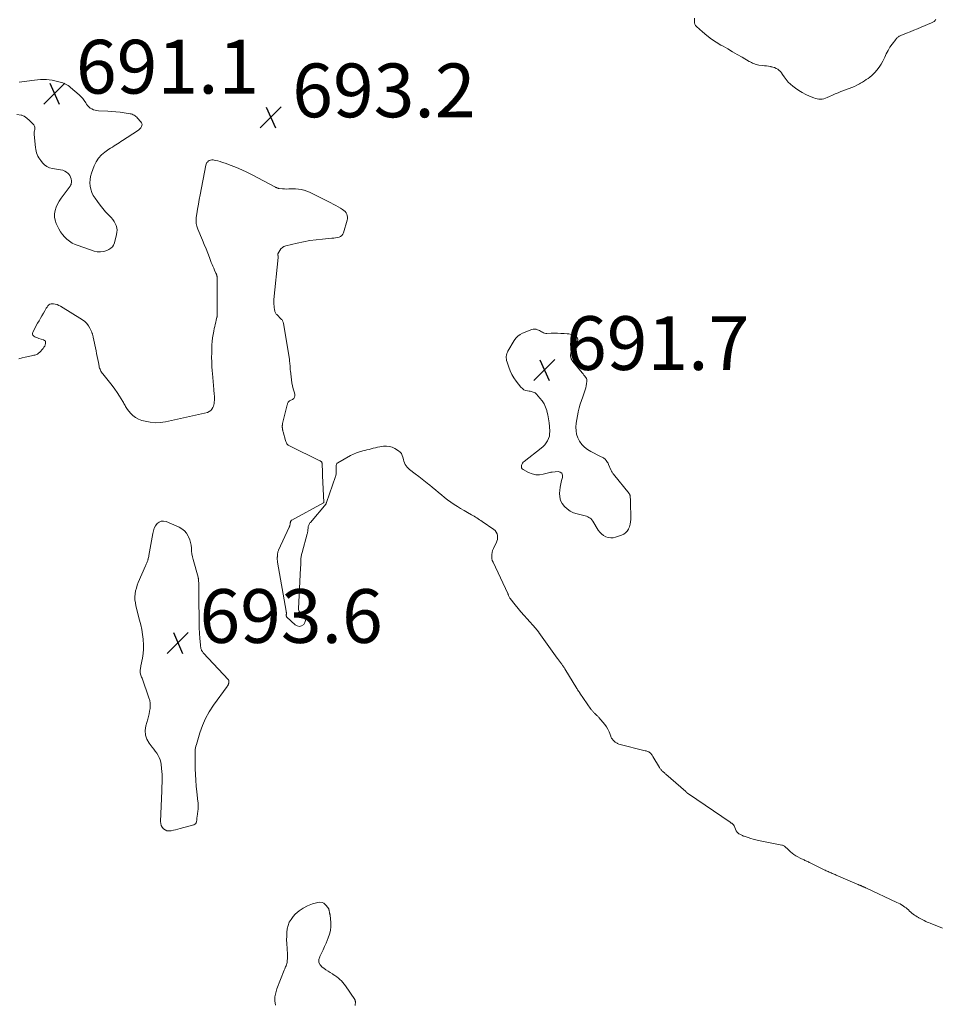
# Model space of a CAD drawing. Units: feet. Extents: x 2039999 to 2045008, y 544995 to 550002.
# Drawn here: x 2041288 to 2041630, y 545880 to 546246 of the extents above; entities that cross this region are included whole.
import ezdxf

# ---------------------------------------------------------------- set-up
doc = ezdxf.new("R2010")
doc.units = ezdxf.units.FT
doc.header["$LTSCALE"] = 100
doc.header["$MEASUREMENT"] = 0
doc.layers.add('CONTOUR INTERMEDIATE', color=40, linetype='Continuous', lineweight=15)
doc.layers.add('SPOT ELEVATION', color=7, linetype='Continuous', lineweight=15)
doc.styles.add('slant', font='romans.shx', dxfattribs={"oblique": 14.999978})

# ---------------------------------------------------------------- blocks, each defined once
blk = doc.blocks.new('SPOT')
at = {"layer": 'SPOT ELEVATION', "lineweight": 25}
for p, q in [((-3.95, -3.95), (3.86, 3.85)), ((-1.67, 3.81), (1.74, -3.97))]:
    blk.add_line(p, q, dxfattribs=at)
blk = doc.blocks.new('SPOT_1')
at = {"layer": 'SPOT ELEVATION', "lineweight": 25}
for p, q in [((-3.95, -3.95), (3.86, 3.85)), ((-1.67, 3.81), (1.74, -3.97))]:
    blk.add_line(p, q, dxfattribs=at)

msp = doc.modelspace()

# ---------------------------------------------------------------- linework, layer by layer
at = {"layer": 'CONTOUR INTERMEDIATE', "flags": 128}
for points, elevation in [([(2041629.11, 546246.48), (2041628.8, 546246.06), (2041628.44, 546245.69), (2041628.01, 546245.39), (2041627.54, 546245.14), (2041623.66, 546243.53), (2041622.3, 546242.97), (2041620.94, 546242.41), (2041619.58, 546241.86), (2041618.21, 546241.31), (2041616.04, 546240.45), (2041615.77, 546240.32), (2041615.5, 546240.19), (2041615.25, 546240.03), (2041615, 546239.85), (2041614.77, 546239.66), (2041614.55, 546239.46), (2041614.35, 546239.24), (2041614.16, 546239), (2041612.84, 546237.23), (2041612.05, 546236.08), (2041611.32, 546234.89), (2041610.67, 546233.66), (2041610.08, 546232.39), (2041610.01, 546232.21), (2041609.41, 546230.97), (2041608.75, 546229.77), (2041607.97, 546228.64), (2041607.12, 546227.56), (2041606.41, 546226.73), (2041605.84, 546226.12), (2041605.24, 546225.54), (2041604.6, 546225.01), (2041603.93, 546224.51), (2041603.24, 546224.04), (2041602.54, 546223.58), (2041601.82, 546223.15), (2041601.1, 546222.73), (2041600.7, 546222.5), (2041599.75, 546222), (2041598.8, 546221.53), (2041597.82, 546221.1), (2041596.83, 546220.71), (2041593.82, 546219.6), (2041592.74, 546219.18), (2041591.67, 546218.74), (2041590.61, 546218.28), (2041589.56, 546217.8), (2041588.63, 546217.36), (2041588.04, 546217.12), (2041587.44, 546216.93), (2041586.82, 546216.82), (2041586.19, 546216.77), (2041585.55, 546216.79), (2041584.93, 546216.86), (2041584.32, 546217.02), (2041583.72, 546217.23), (2041582.14, 546217.92), (2041580.78, 546218.55), (2041579.45, 546219.25), (2041578.17, 546220.03), (2041576.93, 546220.87), (2041575.97, 546221.56), (2041575.04, 546222.32), (2041574.17, 546223.15), (2041573.4, 546224.07), (2041572.7, 546225.06), (2041572.12, 546225.99), (2041571.74, 546226.53), (2041571.31, 546227.04), (2041570.83, 546227.49), (2041570.31, 546227.9), (2041569.74, 546228.24), (2041569.15, 546228.53), (2041568.53, 546228.73), (2041567.88, 546228.87), (2041567.68, 546228.9), (2041566.92, 546229.01), (2041566.16, 546229.12), (2041565.4, 546229.22), (2041564.63, 546229.32), (2041563.33, 546229.49), (2041562.84, 546229.58), (2041562.37, 546229.68), (2041561.9, 546229.82), (2041561.43, 546229.99), (2041560.98, 546230.18), (2041560.53, 546230.39), (2041560.09, 546230.61), (2041559.66, 546230.85), (2041557.02, 546232.41), (2041555.27, 546233.43), (2041553.52, 546234.45), (2041551.76, 546235.46), (2041549.99, 546236.46), (2041549.19, 546236.91), (2041547.4, 546238), (2041545.65, 546239.16), (2041543.99, 546240.43), (2041542.38, 546241.77), (2041540.12, 546243.77), (2041539.76, 546244.2), (2041539.49, 546244.67), (2041539.35, 546245.19), (2041539.31, 546245.75), (2041539.35, 546246.34), (2041539.41, 546246.94)], 696), ([(2041330.25, 546211.15), (2041329.86, 546211.27), (2041329.46, 546211.36), (2041327.26, 546211.7), (2041325.75, 546211.92), (2041324.23, 546212.09), (2041322.71, 546212.22), (2041321.18, 546212.31), (2041317.8, 546212.45), (2041317.13, 546212.53), (2041316.47, 546212.65), (2041315.82, 546212.86), (2041315.2, 546213.13), (2041314.62, 546213.48), (2041314.1, 546213.89), (2041313.66, 546214.38), (2041313.27, 546214.93), (2041312.97, 546215.44), (2041312.44, 546216.25), (2041311.86, 546217.03), (2041311.2, 546217.74), (2041310.5, 546218.41), (2041307.33, 546221.17), (2041306.91, 546221.51), (2041306.47, 546221.83), (2041306.01, 546222.11), (2041305.53, 546222.37), (2041305.03, 546222.6), (2041304.53, 546222.81), (2041304.01, 546222.98), (2041303.49, 546223.13), (2041302.52, 546223.38), (2041301.51, 546223.62), (2041300.48, 546223.81), (2041299.45, 546223.94), (2041298.41, 546224.04), (2041298.32, 546224.04), (2041297.22, 546224.08), (2041296.13, 546224.06), (2041295.05, 546223.99), (2041293.96, 546223.87), (2041288.24, 546223.06)], 692), ([(2041287.34, 546211.08), (2041289, 546210.83), (2041289.27, 546210.77), (2041289.54, 546210.69), (2041289.79, 546210.58), (2041290.04, 546210.46), (2041290.28, 546210.31), (2041290.51, 546210.15), (2041290.73, 546209.98), (2041290.95, 546209.81), (2041292.22, 546208.73), (2041292.6, 546208.38), (2041292.98, 546208.02), (2041293.33, 546207.64), (2041293.66, 546207.24), (2041293.71, 546207.18), (2041293.94, 546206.78), (2041294.07, 546206.38), (2041294.09, 546205.94), (2041294.02, 546205.5), (2041293.9, 546205.04), (2041293.82, 546204.57), (2041293.79, 546204.09), (2041293.81, 546203.62), (2041294.29, 546198.76), (2041294.38, 546198.1), (2041294.52, 546197.45), (2041294.71, 546196.82), (2041294.94, 546196.19), (2041295.23, 546195.59), (2041295.55, 546195.01), (2041295.91, 546194.45), (2041296.31, 546193.91), (2041296.92, 546193.15), (2041297.71, 546192.37), (2041298.59, 546191.72), (2041299.58, 546191.29), (2041300.66, 546190.99), (2041303.66, 546190.53), (2041304.44, 546190.33), (2041305.19, 546190.03), (2041305.86, 546189.6), (2041306.48, 546189.07), (2041306.66, 546188.88), (2041307.07, 546188.34), (2041307.39, 546187.76), (2041307.57, 546187.13), (2041307.65, 546186.45), (2041307.66, 546185.82), (2041307.62, 546185.44), (2041307.54, 546185.08), (2041307.39, 546184.74), (2041307.2, 546184.42), (2041303.83, 546179.89), (2041303.13, 546178.83), (2041302.5, 546177.73), (2041302.01, 546176.56), (2041301.59, 546175.35), (2041301.39, 546174.13), (2041301.36, 546172.92), (2041301.61, 546171.74), (2041302.03, 546170.57), (2041303.05, 546168.52), (2041303.65, 546167.46), (2041304.32, 546166.46), (2041305.11, 546165.55), (2041305.98, 546164.69), (2041306.93, 546163.94), (2041307.94, 546163.27), (2041309.02, 546162.73), (2041310.15, 546162.28), (2041316.07, 546160.29), (2041317.28, 546160.03), (2041318.49, 546159.95), (2041319.68, 546160.15), (2041320.87, 546160.52), (2041321.62, 546160.86), (2041322.32, 546161.3), (2041322.91, 546161.84), (2041323.34, 546162.51), (2041323.66, 546163.28), (2041324.47, 546166.4), (2041324.61, 546167.25), (2041324.65, 546168.1), (2041324.53, 546168.94), (2041324.31, 546169.77), (2041323.97, 546170.57), (2041323.56, 546171.33), (2041323.05, 546172.04), (2041322.48, 546172.7), (2041321.47, 546173.74), (2041320.37, 546174.91), (2041319.31, 546176.12), (2041318.31, 546177.38), (2041317.35, 546178.67), (2041316.44, 546179.96), (2041315.81, 546181), (2041315.29, 546182.09), (2041314.92, 546183.24), (2041314.66, 546184.42), (2041314.57, 546185.64), (2041314.61, 546186.84), (2041314.81, 546188.02), (2041315.14, 546189.19), (2041316.15, 546191.98), (2041316.86, 546193.47), (2041317.72, 546194.83), (2041318.83, 546196.01), (2041320.09, 546197.06), (2041321.63, 546198.12), (2041322.26, 546198.54), (2041322.89, 546198.96), (2041323.52, 546199.37), (2041324.16, 546199.78), (2041324.8, 546200.19), (2041325.43, 546200.59), (2041326.07, 546201), (2041326.71, 546201.41), (2041332.28, 546205.01), (2041332.71, 546205.33), (2041333.1, 546205.7), (2041333.44, 546206.11), (2041333.74, 546206.56), (2041333.89, 546207.03), (2041333.92, 546207.48), (2041333.79, 546207.92), (2041333.54, 546208.34), (2041332.26, 546209.77), (2041331.97, 546210.06), (2041331.66, 546210.34), (2041331.34, 546210.58), (2041330.99, 546210.81), (2041330.63, 546210.99), (2041330.25, 546211.15)], 692), ([(2041631.53, 545908.33), (2041626.94, 545910.21), (2041626.4, 545910.44), (2041625.86, 545910.67), (2041625.33, 545910.92), (2041624.8, 545911.18), (2041624.27, 545911.44), (2041623.75, 545911.71), (2041623.24, 545911.99), (2041622.72, 545912.28), (2041622.67, 545912.31), (2041622.16, 545912.61), (2041621.66, 545912.93), (2041621.18, 545913.26), (2041620.7, 545913.61), (2041620.23, 545913.98), (2041619.78, 545914.36), (2041619.34, 545914.74), (2041618.9, 545915.14), (2041618.47, 545915.52), (2041618.02, 545915.9), (2041617.55, 545916.25), (2041617.07, 545916.58), (2041616.92, 545916.67), (2041616.35, 545917.03), (2041615.77, 545917.37), (2041615.17, 545917.68), (2041614.57, 545917.98), (2041603.1, 545923.36), (2041602.94, 545923.44), (2041602.77, 545923.52), (2041602.61, 545923.59), (2041602.44, 545923.67), (2041602.27, 545923.74), (2041602.11, 545923.81), (2041601.95, 545923.88), (2041601.79, 545923.94), (2041601.63, 545924.01), (2041601.47, 545924.08), (2041601.31, 545924.14), (2041601.15, 545924.21), (2041600.99, 545924.28), (2041600.83, 545924.34), (2041600.67, 545924.41), (2041600.51, 545924.48), (2041600.35, 545924.54), (2041600.19, 545924.61), (2041600.03, 545924.68), (2041599.87, 545924.75), (2041592.07, 545928.13), (2041591.69, 545928.29), (2041591.32, 545928.45), (2041590.94, 545928.61), (2041590.56, 545928.77), (2041590.18, 545928.94), (2041589.81, 545929.1), (2041589.44, 545929.26), (2041589.07, 545929.42), (2041588.71, 545929.59), (2041588.34, 545929.76), (2041587.97, 545929.93), (2041587.61, 545930.11), (2041582.33, 545932.69), (2041582.01, 545932.84), (2041581.7, 545933), (2041581.39, 545933.15), (2041581.07, 545933.3), (2041581.06, 545933.31), (2041580.75, 545933.46), (2041580.44, 545933.6), (2041580.13, 545933.74), (2041579.82, 545933.88), (2041579.51, 545934.02), (2041579.2, 545934.16), (2041578.9, 545934.31), (2041578.59, 545934.46), (2041577.72, 545934.9), (2041577, 545935.3), (2041576.31, 545935.74), (2041575.66, 545936.24), (2041575.04, 545936.78), (2041573.63, 545938.12), (2041573.43, 545938.31), (2041573.22, 545938.49), (2041573.01, 545938.67), (2041572.79, 545938.84), (2041572.56, 545939), (2041572.32, 545939.13), (2041572.07, 545939.22), (2041571.8, 545939.29), (2041563.18, 545940.97), (2041562.19, 545941.18), (2041561.21, 545941.43), (2041560.25, 545941.72), (2041559.29, 545942.05), (2041557.86, 545942.56), (2041557.63, 545942.66), (2041557.39, 545942.75), (2041557.16, 545942.86), (2041556.93, 545942.97), (2041556.7, 545943.09), (2041556.48, 545943.2), (2041556.25, 545943.32), (2041556.02, 545943.44), (2041555.88, 545943.52), (2041555.72, 545943.61), (2041555.57, 545943.72), (2041555.42, 545943.84), (2041555.29, 545943.96), (2041555.16, 545944.1), (2041555.05, 545944.25), (2041554.96, 545944.41), (2041554.87, 545944.58), (2041554.09, 545946.4), (2041554.01, 545946.55), (2041553.93, 545946.7), (2041553.83, 545946.84), (2041553.72, 545946.98), (2041553.59, 545947.11), (2041553.47, 545947.22), (2041553.34, 545947.32), (2041553.2, 545947.41), (2041553.05, 545947.5), (2041552.91, 545947.59), (2041552.77, 545947.68), (2041552.62, 545947.78), (2041537.12, 545958.33), (2041537.08, 545958.37), (2041537.03, 545958.4), (2041536.98, 545958.43), (2041536.94, 545958.46), (2041536.89, 545958.5), (2041536.84, 545958.53), (2041536.8, 545958.56), (2041536.76, 545958.59), (2041536.71, 545958.62), (2041536.67, 545958.66), (2041536.63, 545958.69), (2041536.59, 545958.72), (2041536.54, 545958.76), (2041536.5, 545958.8), (2041536.46, 545958.83), (2041536.41, 545958.87), (2041536.37, 545958.91), (2041536.33, 545958.94), (2041536.29, 545958.98), (2041536.25, 545959.01), (2041536.2, 545959.05), (2041536.16, 545959.08), (2041536.12, 545959.12), (2041536.08, 545959.16), (2041528.72, 545965.65), (2041528.49, 545965.85), (2041528.27, 545966.04), (2041528.04, 545966.24), (2041527.82, 545966.44), (2041527.8, 545966.45), (2041527.58, 545966.64), (2041527.38, 545966.84), (2041527.18, 545967.04), (2041526.99, 545967.26), (2041526.8, 545967.48), (2041526.63, 545967.7), (2041526.47, 545967.94), (2041526.32, 545968.18), (2041523.89, 545972.24), (2041523.73, 545972.49), (2041523.57, 545972.73), (2041523.41, 545972.97), (2041523.23, 545973.21), (2041523.04, 545973.42), (2041522.83, 545973.62), (2041522.6, 545973.78), (2041522.35, 545973.93), (2041522.29, 545973.96), (2041522, 545974.09), (2041521.69, 545974.21), (2041521.39, 545974.32), (2041521.07, 545974.41), (2041511.27, 545976.87), (2041511.02, 545976.94), (2041510.78, 545977.03), (2041510.55, 545977.14), (2041510.32, 545977.27), (2041510.1, 545977.41), (2041509.89, 545977.56), (2041509.69, 545977.73), (2041509.5, 545977.9), (2041509.37, 545978.03), (2041509.18, 545978.22), (2041509, 545978.43), (2041508.84, 545978.65), (2041508.69, 545978.87), (2041508.55, 545979.11), (2041508.42, 545979.35), (2041508.3, 545979.59), (2041508.19, 545979.85), (2041507.57, 545981.37), (2041507.12, 545982.35), (2041506.59, 545983.3), (2041505.98, 545984.19), (2041505.31, 545985.05), (2041503.82, 545986.76), (2041503.63, 545986.96), (2041503.45, 545987.16), (2041503.25, 545987.34), (2041503.05, 545987.53), (2041502.85, 545987.71), (2041502.65, 545987.89), (2041502.45, 545988.08), (2041502.25, 545988.26), (2041502.22, 545988.29), (2041502.04, 545988.48), (2041501.85, 545988.67), (2041501.67, 545988.86), (2041501.5, 545989.06), (2041501.33, 545989.26), (2041501.17, 545989.47), (2041501.01, 545989.68), (2041500.86, 545989.89), (2041496.77, 545995.82), (2041496.67, 545995.97), (2041496.56, 545996.11), (2041496.46, 545996.26), (2041496.36, 545996.4), (2041496.26, 545996.55), (2041496.16, 545996.68), (2041496.06, 545996.82), (2041495.97, 545996.96), (2041495.87, 545997.1), (2041495.78, 545997.24), (2041495.69, 545997.39), (2041495.6, 545997.53), (2041491.19, 546004.83), (2041491.02, 546005.1), (2041490.86, 546005.36), (2041490.69, 546005.62), (2041490.51, 546005.88), (2041490.33, 546006.15), (2041490.15, 546006.39), (2041489.97, 546006.64), (2041489.79, 546006.88), (2041489.61, 546007.13), (2041489.42, 546007.37), (2041489.24, 546007.61), (2041489.06, 546007.85), (2041488.89, 546008.09), (2041488.71, 546008.34), (2041488.53, 546008.58), (2041488.35, 546008.82), (2041481.51, 546018.38), (2041481.44, 546018.48), (2041481.37, 546018.58), (2041481.3, 546018.68), (2041481.23, 546018.78), (2041481.15, 546018.88), (2041481.08, 546018.97), (2041481.01, 546019.07), (2041480.93, 546019.17), (2041480.86, 546019.26), (2041480.78, 546019.36), (2041480.71, 546019.45), (2041480.63, 546019.54), (2041480.54, 546019.65), (2041480.46, 546019.74), (2041480.38, 546019.84), (2041480.29, 546019.93), (2041477.1, 546023.46), (2041475.96, 546024.74), (2041474.84, 546026.04), (2041473.75, 546027.36), (2041472.67, 546028.69), (2041470.86, 546030.98), (2041470.71, 546031.19), (2041470.57, 546031.4), (2041470.45, 546031.63), (2041470.34, 546031.86), (2041470.22, 546032.14), (2041470.18, 546032.24), (2041470.14, 546032.34), (2041470.1, 546032.44), (2041470.07, 546032.54), (2041470.03, 546032.64), (2041470, 546032.74), (2041469.95, 546032.84), (2041469.91, 546032.94), (2041464.44, 546044.51), (2041464.18, 546045.21), (2041464.01, 546045.93), (2041463.95, 546046.66), (2041463.98, 546047.4), (2041464.11, 546048.15), (2041464.3, 546048.88), (2041464.56, 546049.58), (2041464.87, 546050.27), (2041465.58, 546051.65), (2041465.85, 546052.32), (2041466.05, 546053.01), (2041466.12, 546053.72), (2041466.1, 546054.44), (2041465.93, 546055.12), (2041465.66, 546055.74), (2041465.24, 546056.27), (2041464.72, 546056.74), (2041460.38, 546059.67), (2041459.89, 546060), (2041459.41, 546060.33), (2041458.92, 546060.65), (2041458.44, 546060.98), (2041457.95, 546061.3), (2041457.46, 546061.61), (2041456.95, 546061.9), (2041456.44, 546062.19), (2041454.92, 546063.02), (2041453.65, 546063.73), (2041452.4, 546064.47), (2041451.17, 546065.24), (2041449.95, 546066.03), (2041449.93, 546066.04), (2041448.74, 546066.87), (2041447.57, 546067.73), (2041446.43, 546068.64), (2041445.31, 546069.56), (2041444.2, 546070.51), (2041443.09, 546071.44), (2041441.96, 546072.37), (2041440.83, 546073.28), (2041440.6, 546073.46), (2041439.35, 546074.46), (2041438.09, 546075.45), (2041436.82, 546076.43), (2041435.55, 546077.4), (2041433.39, 546079.04), (2041432.92, 546079.45), (2041432.49, 546079.89), (2041432.13, 546080.39), (2041431.81, 546080.92), (2041431.55, 546081.49), (2041431.31, 546082.07), (2041431.13, 546082.66), (2041430.98, 546083.27), (2041430.93, 546083.57), (2041430.69, 546084.27), (2041430.36, 546084.91), (2041429.88, 546085.45), (2041429.3, 546085.92), (2041427.94, 546086.78), (2041426.95, 546087.26), (2041425.93, 546087.59), (2041424.87, 546087.7), (2041423.77, 546087.65), (2041423.15, 546087.56), (2041422.34, 546087.43), (2041421.53, 546087.27), (2041420.73, 546087.09), (2041419.93, 546086.9), (2041419.14, 546086.69), (2041418.34, 546086.49), (2041417.54, 546086.29), (2041416.74, 546086.11), (2041415.97, 546085.93), (2041414.8, 546085.61), (2041413.66, 546085.22), (2041412.56, 546084.73), (2041411.49, 546084.18), (2041406.68, 546081.44), (2041406.52, 546081.32), (2041406.38, 546081.18), (2041406.28, 546081.02), (2041406.19, 546080.84), (2041406.14, 546080.64), (2041406.1, 546080.44), (2041406.09, 546080.24), (2041406.09, 546080.03), (2041406.16, 546078.68), (2041406.17, 546078.38), (2041406.17, 546078.1), (2041406.16, 546077.81), (2041406.13, 546077.52), (2041406.09, 546077.23), (2041406.03, 546076.95), (2041405.96, 546076.67), (2041405.87, 546076.39), (2041402.52, 546066.77), (2041402.52, 546066.75), (2041402.51, 546066.73), (2041402.5, 546066.71), (2041402.49, 546066.69), (2041402.47, 546066.6), (2041402.46, 546066.58), (2041402.45, 546066.56), (2041402.45, 546066.54), (2041402.45, 546066.52), (2041402.43, 546066.4), (2041402.42, 546066.38), (2041402.42, 546066.36), (2041402.41, 546066.34), (2041402.41, 546066.32), (2041402.38, 546066.25), (2041402.38, 546066.23), (2041402.37, 546066.21), (2041402.36, 546066.2), (2041402.35, 546066.18), (2041396.56, 546059.34), (2041396.38, 546059.11), (2041396.21, 546058.87), (2041396.07, 546058.61), (2041395.93, 546058.34), (2041395.91, 546058.27), (2041395.81, 546058.03), (2041395.74, 546057.78), (2041395.7, 546057.53), (2041395.68, 546057.27), (2041395.66, 546057.01), (2041395.64, 546056.75), (2041395.61, 546056.49), (2041395.58, 546056.23), (2041395.58, 546056.2), (2041395.53, 546055.92), (2041395.48, 546055.65), (2041395.42, 546055.38), (2041395.35, 546055.11), (2041393.41, 546048.14), (2041393.32, 546047.79), (2041393.24, 546047.44), (2041393.17, 546047.09), (2041393.11, 546046.73), (2041393.07, 546046.37), (2041393.03, 546046.02), (2041393.01, 546045.66), (2041392.99, 546045.31), (2041392.99, 546044.95), (2041392.98, 546044.6), (2041392.97, 546044.25), (2041392.95, 546043.9), (2041392.94, 546043.55), (2041392.93, 546043.2), (2041392.91, 546042.85), (2041392.9, 546042.49), (2041392.14, 546027.12), (2041392.15, 546026.95), (2041392.17, 546026.77), (2041392.22, 546026.6), (2041392.29, 546026.43), (2041392.38, 546026.27), (2041392.47, 546026.12), (2041392.58, 546025.98), (2041392.7, 546025.84), (2041394.06, 546024.43), (2041394.5, 546023.65), (2041394.69, 546022.87), (2041394.49, 546022.1), (2041394.03, 546021.32), (2041393.25, 546020.86), (2041392.47, 546020.66), (2041391.67, 546020.83), (2041390.87, 546021.25), (2041387.83, 546024.03), (2041387.76, 546024.1), (2041387.7, 546024.18), (2041387.65, 546024.27), (2041387.62, 546024.36), (2041387.59, 546024.46), (2041387.57, 546024.56), (2041387.57, 546024.66), (2041387.57, 546024.76), (2041387.57, 546024.8), (2041387.58, 546024.92), (2041387.58, 546025.04), (2041387.59, 546025.16), (2041387.6, 546025.28), (2041387.6, 546025.4), (2041387.6, 546025.52), (2041387.6, 546025.64), (2041387.59, 546025.76), (2041387.59, 546025.79), (2041387.58, 546025.92), (2041387.57, 546026.06), (2041387.55, 546026.19), (2041387.53, 546026.32), (2041384.32, 546044.55), (2041384.28, 546044.77), (2041384.25, 546044.98), (2041384.24, 546045.2), (2041384.22, 546045.42), (2041384.22, 546045.64), (2041384.21, 546045.85), (2041384.22, 546046.07), (2041384.23, 546046.29), (2041384.23, 546046.34), (2041384.25, 546046.58), (2041384.26, 546046.82), (2041384.27, 546047.06), (2041384.29, 546047.3), (2041384.29, 546047.35), (2041384.31, 546047.57), (2041384.33, 546047.78), (2041384.37, 546047.99), (2041384.41, 546048.21), (2041384.47, 546048.42), (2041384.54, 546048.62), (2041384.61, 546048.82), (2041384.7, 546049.02), (2041388.64, 546057.5), (2041388.72, 546057.7), (2041388.8, 546057.89), (2041388.87, 546058.09), (2041388.93, 546058.3), (2041388.93, 546058.33), (2041388.98, 546058.52), (2041389.02, 546058.71), (2041389.04, 546058.9), (2041389.06, 546059.1), (2041389.07, 546059.17), (2041389.09, 546059.33), (2041389.12, 546059.48), (2041389.17, 546059.63), (2041389.24, 546059.77), (2041389.33, 546059.9), (2041389.43, 546060.02), (2041389.55, 546060.12), (2041389.68, 546060.2), (2041401.37, 546066.59), (2041401.38, 546066.6), (2041401.47, 546066.7), (2041401.48, 546066.71), (2041401.49, 546066.73), (2041401.49, 546066.74), (2041401.49, 546066.76), (2041401.09, 546076.73), (2041401.06, 546077.54), (2041401.03, 546078.35), (2041401, 546079.16), (2041400.96, 546079.97), (2041400.92, 546081.2), (2041400.89, 546081.38), (2041400.83, 546081.55), (2041400.74, 546081.71), (2041400.63, 546081.85), (2041400.48, 546081.98), (2041400.33, 546082.09), (2041400.17, 546082.19), (2041400, 546082.29), (2041388.82, 546087.76), (2041388.54, 546087.93), (2041388.27, 546088.12), (2041388.04, 546088.34), (2041387.82, 546088.59), (2041387.64, 546088.87), (2041387.48, 546089.15), (2041387.36, 546089.46), (2041387.25, 546089.77), (2041386.37, 546093.04), (2041386.32, 546093.22), (2041386.27, 546093.41), (2041386.23, 546093.59), (2041386.2, 546093.78), (2041386.16, 546093.96), (2041386.14, 546094.15), (2041386.12, 546094.34), (2041386.1, 546094.52), (2041386.09, 546094.58), (2041386.08, 546094.77), (2041386.08, 546094.96), (2041386.08, 546095.16), (2041386.09, 546095.35), (2041386.1, 546095.55), (2041386.13, 546095.74), (2041386.16, 546095.93), (2041386.2, 546096.12), (2041387.89, 546103.06), (2041387.96, 546103.32), (2041388.05, 546103.56), (2041388.16, 546103.8), (2041388.29, 546104.03), (2041388.44, 546104.24), (2041388.62, 546104.42), (2041388.82, 546104.57), (2041389.04, 546104.7), (2041389.85, 546105.08), (2041390.33, 546105.45), (2041390.65, 546105.89), (2041390.76, 546106.43), (2041390.72, 546107.03), (2041390.46, 546107.89), (2041390.14, 546109), (2041389.87, 546110.12), (2041389.66, 546111.25), (2041389.49, 546112.39), (2041389.1, 546115.67), (2041389.07, 546115.94), (2041389.04, 546116.2), (2041389.03, 546116.47), (2041389.02, 546116.73), (2041389.01, 546117), (2041389, 546117.27), (2041388.98, 546117.53), (2041388.96, 546117.79), (2041388.94, 546118.06), (2041388.91, 546118.32), (2041388.89, 546118.58), (2041388.86, 546118.84), (2041388.82, 546119.12), (2041388.78, 546119.39), (2041388.74, 546119.66), (2041388.7, 546119.93), (2041386.5, 546133.46), (2041386.46, 546133.68), (2041386.4, 546133.88), (2041386.31, 546134.09), (2041386.22, 546134.28), (2041386.1, 546134.47), (2041385.98, 546134.65), (2041385.84, 546134.82), (2041385.69, 546134.98), (2041384.04, 546136.64), (2041383.85, 546136.85), (2041383.69, 546137.07), (2041383.55, 546137.31), (2041383.42, 546137.56), (2041383.33, 546137.82), (2041383.25, 546138.09), (2041383.19, 546138.36), (2041383.15, 546138.64), (2041383.15, 546138.72), (2041383.12, 546139.03), (2041383.09, 546139.34), (2041383.06, 546139.65), (2041383.02, 546139.95), (2041383.02, 546140), (2041382.99, 546140.29), (2041382.96, 546140.57), (2041382.95, 546140.86), (2041382.94, 546141.14), (2041382.94, 546141.43), (2041382.94, 546141.72), (2041382.96, 546142), (2041382.98, 546142.29), (2041384.51, 546157.9), (2041384.52, 546157.97), (2041384.52, 546158.03), (2041384.52, 546158.09), (2041384.52, 546158.16), (2041384.52, 546158.23), (2041384.52, 546158.28), (2041384.52, 546158.34), (2041384.51, 546158.4), (2041384.5, 546158.46), (2041384.5, 546158.51), (2041384.49, 546158.57), (2041384.48, 546158.63), (2041384.48, 546158.69), (2041384.47, 546158.74), (2041384.46, 546158.8), (2041384.45, 546158.86), (2041384.45, 546158.93), (2041384.44, 546158.95), (2041384.44, 546158.98), (2041384.44, 546159), (2041384.44, 546159.02), (2041384.45, 546159.12), (2041384.45, 546159.15), (2041384.46, 546159.17), (2041384.47, 546159.19), (2041384.48, 546159.21), (2041385.18, 546160.52), (2041385.6, 546161.11), (2041386.1, 546161.6), (2041386.71, 546161.96), (2041387.39, 546162.21), (2041391.64, 546163.22), (2041393.98, 546163.72), (2041396.33, 546164.16), (2041398.7, 546164.49), (2041401.08, 546164.75), (2041404.52, 546165.06), (2041405.19, 546165.13), (2041405.86, 546165.23), (2041406.52, 546165.34), (2041407.18, 546165.48), (2041407.76, 546165.71), (2041408.24, 546166.04), (2041408.6, 546166.51), (2041408.87, 546167.07), (2041410.22, 546171.71), (2041410.32, 546172.3), (2041410.34, 546172.88), (2041410.25, 546173.45), (2041410.07, 546174.02), (2041409.78, 546174.54), (2041409.43, 546175.02), (2041409, 546175.41), (2041408.51, 546175.76), (2041407.76, 546176.19), (2041406.85, 546176.7), (2041405.93, 546177.21), (2041405.01, 546177.7), (2041404.08, 546178.19), (2041398.23, 546181.2), (2041397.24, 546181.68), (2041396.24, 546182.13), (2041395.21, 546182.52), (2041394.17, 546182.89), (2041394.15, 546182.89), (2041393.11, 546183.17), (2041392.05, 546183.36), (2041390.98, 546183.44), (2041389.9, 546183.43), (2041389.34, 546183.4), (2041388.53, 546183.37), (2041387.72, 546183.36), (2041386.91, 546183.39), (2041386.1, 546183.45), (2041384.91, 546183.56), (2041384.7, 546183.59), (2041384.49, 546183.64), (2041384.29, 546183.7), (2041384.09, 546183.78), (2041383.89, 546183.88), (2041383.7, 546183.97), (2041383.51, 546184.07), (2041383.32, 546184.17), (2041374.87, 546188.6), (2041372.95, 546189.57), (2041371.01, 546190.48), (2041369.04, 546191.32), (2041367.05, 546192.11), (2041364.79, 546192.96), (2041363.9, 546193.27), (2041363, 546193.55), (2041362.09, 546193.79), (2041361.17, 546193.99), (2041360.34, 546194.16), (2041359.85, 546194.19), (2041359.38, 546194.13), (2041358.95, 546193.95), (2041358.54, 546193.68), (2041358.34, 546193.5), (2041358.08, 546193.23), (2041357.87, 546192.93), (2041357.73, 546192.6), (2041357.62, 546192.24), (2041355.56, 546181.24), (2041355.23, 546179.46), (2041354.91, 546177.68), (2041354.61, 546175.89), (2041354.31, 546174.1), (2041354.1, 546172.76), (2041354.02, 546171.65), (2041354.06, 546170.56), (2041354.28, 546169.49), (2041354.63, 546168.44), (2041356.38, 546164.32), (2041357.06, 546162.71), (2041357.72, 546161.1), (2041358.36, 546159.48), (2041359, 546157.85), (2041359.69, 546156.04), (2041359.97, 546155.32), (2041360.27, 546154.61), (2041360.58, 546153.9), (2041360.89, 546153.19), (2041361.41, 546152.09), (2041361.48, 546151.93), (2041361.54, 546151.78), (2041361.6, 546151.62), (2041361.66, 546151.47), (2041361.72, 546151.31), (2041361.76, 546151.15), (2041361.8, 546150.99), (2041361.82, 546150.82), (2041361.83, 546150.79), (2041361.85, 546150.61), (2041361.86, 546150.44), (2041361.88, 546150.27), (2041361.89, 546150.09), (2041361.9, 546149.92), (2041361.91, 546149.74), (2041361.91, 546149.57), (2041361.91, 546149.4), (2041361.89, 546138.1), (2041361.89, 546137.89), (2041361.9, 546137.68), (2041361.9, 546137.47), (2041361.91, 546137.27), (2041361.92, 546137.05), (2041361.92, 546136.85), (2041361.92, 546136.65), (2041361.91, 546136.45), (2041361.9, 546136.24), (2041361.87, 546136.04), (2041361.84, 546135.85), (2041361.8, 546135.65), (2041361.51, 546134.52), (2041361.33, 546133.77), (2041361.15, 546133.01), (2041360.97, 546132.24), (2041360.8, 546131.48), (2041360.58, 546130.48), (2041360.34, 546129.21), (2041360.14, 546127.94), (2041360.01, 546126.65), (2041359.93, 546125.37), (2041359.83, 546122.38), (2041359.81, 546120.72), (2041359.83, 546119.05), (2041359.91, 546117.38), (2041360.04, 546115.72), (2041360.14, 546114.71), (2041360.27, 546113.22), (2041360.41, 546111.74), (2041360.54, 546110.26), (2041360.66, 546108.77), (2041360.81, 546106.91), (2041360.84, 546106.36), (2041360.86, 546105.81), (2041360.86, 546105.26), (2041360.85, 546104.71), (2041360.81, 546104.16), (2041360.73, 546103.62), (2041360.6, 546103.09), (2041360.45, 546102.56), (2041360.29, 546102.1), (2041359.94, 546101.45), (2041359.49, 546100.91), (2041358.9, 546100.53), (2041358.22, 546100.25), (2041342.6, 546096.76), (2041340.7, 546096.48), (2041338.81, 546096.39), (2041336.93, 546096.58), (2041335.05, 546096.95), (2041333.8, 546097.3), (2041332.62, 546097.75), (2041331.52, 546098.33), (2041330.54, 546099.1), (2041329.65, 546100), (2041328.55, 546101.35), (2041328.29, 546101.69), (2041328.05, 546102.03), (2041327.82, 546102.4), (2041327.61, 546102.77), (2041327.4, 546103.14), (2041327.19, 546103.51), (2041326.98, 546103.88), (2041326.76, 546104.25), (2041325.53, 546106.27), (2041324.67, 546107.62), (2041323.77, 546108.95), (2041322.82, 546110.25), (2041321.83, 546111.51), (2041319.34, 546114.58), (2041319.1, 546114.9), (2041318.87, 546115.23), (2041318.66, 546115.58), (2041318.47, 546115.94), (2041318.31, 546116.31), (2041318.16, 546116.68), (2041318.05, 546117.07), (2041317.96, 546117.46), (2041317.69, 546118.84), (2041317.48, 546119.93), (2041317.27, 546121.02), (2041317.05, 546122.11), (2041316.83, 546123.2), (2041315.79, 546128.29), (2041315.74, 546128.52), (2041315.69, 546128.75), (2041315.63, 546128.97), (2041315.56, 546129.2), (2041315.49, 546129.42), (2041315.41, 546129.64), (2041315.32, 546129.86), (2041315.22, 546130.07), (2041314.51, 546131.58), (2041313.98, 546132.48), (2041313.36, 546133.31), (2041312.61, 546134.01), (2041311.78, 546134.64), (2041303.55, 546139.75), (2041302.94, 546140.08), (2041302.31, 546140.35), (2041301.65, 546140.53), (2041300.96, 546140.65), (2041300.66, 546140.69), (2041300.15, 546140.66), (2041299.69, 546140.54), (2041299.29, 546140.27), (2041298.94, 546139.91), (2041298.63, 546139.46), (2041298.33, 546138.99), (2041298.05, 546138.53), (2041297.76, 546138.05), (2041297.24, 546137.15), (2041296.7, 546136.21), (2041296.17, 546135.28), (2041295.65, 546134.34), (2041295.12, 546133.4), (2041293.28, 546130.07), (2041293.17, 546129.66), (2041293.18, 546129.28), (2041293.36, 546128.94), (2041293.66, 546128.64), (2041294.11, 546128.39), (2041294.56, 546128.16), (2041295.04, 546127.97), (2041295.52, 546127.8), (2041297.32, 546127.25), (2041297.7, 546127.02), (2041297.98, 546126.73), (2041298.09, 546126.34), (2041298.09, 546125.9), (2041297.93, 546125.4), (2041297.73, 546124.92), (2041297.46, 546124.48), (2041297.14, 546124.06), (2041295.83, 546122.59), (2041295.58, 546122.35), (2041295.32, 546122.13), (2041295.02, 546121.96), (2041294.71, 546121.81), (2041294.38, 546121.69), (2041294.05, 546121.58), (2041293.71, 546121.49), (2041293.37, 546121.42), (2041291.68, 546121.07), (2041290.5, 546120.81), (2041289.32, 546120.52), (2041288.16, 546120.18)], 692), ([(2041498.96, 546109.39), (2041499.12, 546110.17), (2041499.24, 546110.96), (2041499.34, 546111.75), (2041499.34, 546112.13), (2041499.29, 546112.5), (2041499.15, 546112.85), (2041498.96, 546113.19), (2041498.84, 546113.35), (2041498.54, 546113.75), (2041498.24, 546114.15), (2041497.93, 546114.54), (2041497.61, 546114.93), (2041494.12, 546119.14), (2041493.54, 546120.21), (2041493.25, 546121.3), (2041493.38, 546122.42), (2041493.8, 546123.56), (2041494.77, 546125.15), (2041495, 546125.51), (2041495.23, 546125.88), (2041495.48, 546126.23), (2041495.73, 546126.59), (2041495.84, 546126.74), (2041495.96, 546127.02), (2041496.02, 546127.29), (2041495.96, 546127.57), (2041495.84, 546127.84), (2041495.62, 546128.09), (2041495.38, 546128.32), (2041495.11, 546128.51), (2041494.82, 546128.67), (2041494.32, 546128.91), (2041493.76, 546129.13), (2041493.18, 546129.32), (2041492.59, 546129.44), (2041491.99, 546129.52), (2041490.84, 546129.6), (2041489.65, 546129.66), (2041488.47, 546129.71), (2041487.28, 546129.71), (2041486.09, 546129.69), (2041484.45, 546129.64), (2041484.03, 546129.66), (2041483.62, 546129.73), (2041483.23, 546129.87), (2041482.85, 546130.06), (2041482.48, 546130.28), (2041482.1, 546130.49), (2041481.71, 546130.69), (2041481.32, 546130.88), (2041481.03, 546131.01), (2041480.48, 546131.18), (2041479.93, 546131.26), (2041479.38, 546131.21), (2041478.83, 546131.06), (2041475.45, 546129.71), (2041474.49, 546129.21), (2041473.62, 546128.6), (2041472.89, 546127.83), (2041472.25, 546126.95), (2041470, 546123.08), (2041469.77, 546122.61), (2041469.58, 546122.12), (2041469.45, 546121.6), (2041469.38, 546121.08), (2041469.37, 546120.54), (2041469.41, 546120.02), (2041469.5, 546119.5), (2041469.64, 546118.98), (2041470.26, 546117.11), (2041470.81, 546115.7), (2041471.46, 546114.34), (2041472.23, 546113.06), (2041473.1, 546111.82), (2041474.84, 546109.59), (2041475.34, 546109.09), (2041475.9, 546108.69), (2041476.53, 546108.43), (2041477.22, 546108.26), (2041477.92, 546108.18), (2041478.29, 546108.12), (2041478.67, 546108.05), (2041479.04, 546107.95), (2041479.41, 546107.84), (2041479.76, 546107.69), (2041480.08, 546107.51), (2041480.37, 546107.28), (2041480.64, 546107.01), (2041481.9, 546105.56), (2041482.7, 546104.5), (2041483.4, 546103.38), (2041483.95, 546102.18), (2041484.4, 546100.93), (2041484.46, 546100.71), (2041484.81, 546099.29), (2041485.1, 546097.87), (2041485.3, 546096.43), (2041485.43, 546094.98), (2041485.52, 546093.19), (2041485.5, 546092.28), (2041485.38, 546091.39), (2041485.11, 546090.54), (2041484.75, 546089.7), (2041484.26, 546088.92), (2041483.71, 546088.19), (2041483.08, 546087.54), (2041482.4, 546086.94), (2041475.99, 546082.01), (2041475.64, 546081.68), (2041475.35, 546081.32), (2041475.14, 546080.9), (2041474.99, 546080.44), (2041474.98, 546080), (2041475.07, 546079.61), (2041475.31, 546079.28), (2041475.64, 546079), (2041477.67, 546077.88), (2041478.99, 546077.34), (2041480.33, 546077.02), (2041481.71, 546077.02), (2041483.12, 546077.23), (2041485.51, 546077.88), (2041485.74, 546077.94), (2041485.98, 546077.98), (2041486.22, 546078.02), (2041486.46, 546078.05), (2041488.61, 546078.22), (2041489.43, 546078), (2041490.02, 546077.6), (2041490.26, 546076.92), (2041490.27, 546076.07), (2041489.91, 546074.88), (2041489.61, 546073.67), (2041489.4, 546072.45), (2041489.27, 546071.21), (2041489.2, 546070.17), (2041489.28, 546068.81), (2041489.56, 546067.52), (2041490.16, 546066.35), (2041490.97, 546065.25), (2041492.02, 546064.32), (2041493.15, 546063.54), (2041494.39, 546062.95), (2041495.72, 546062.51), (2041498.2, 546061.91), (2041498.69, 546061.77), (2041499.17, 546061.61), (2041499.64, 546061.41), (2041500.1, 546061.19), (2041500.52, 546060.93), (2041500.91, 546060.62), (2041501.24, 546060.26), (2041501.53, 546059.85), (2041503.57, 546056.5), (2041504.14, 546055.73), (2041504.79, 546055.04), (2041505.55, 546054.49), (2041506.39, 546054.02), (2041507.29, 546053.73), (2041508.2, 546053.59), (2041509.12, 546053.65), (2041510.04, 546053.86), (2041512.25, 546054.62), (2041513.03, 546055), (2041513.73, 546055.48), (2041514.3, 546056.1), (2041514.79, 546056.83), (2041514.82, 546056.89), (2041515.18, 546057.74), (2041515.45, 546058.62), (2041515.6, 546059.53), (2041515.65, 546060.45), (2041515.56, 546067.32), (2041515.55, 546067.69), (2041515.53, 546068.07), (2041515.49, 546068.44), (2041515.45, 546068.81), (2041515.38, 546069.35), (2041515.36, 546069.45), (2041515.34, 546069.55), (2041515.3, 546069.65), (2041515.27, 546069.74), (2041515.23, 546069.83), (2041515.18, 546069.92), (2041515.12, 546070.01), (2041515.06, 546070.09), (2041509.21, 546077.26), (2041509.07, 546077.45), (2041508.93, 546077.63), (2041508.8, 546077.83), (2041508.68, 546078.03), (2041508.57, 546078.23), (2041508.47, 546078.44), (2041508.37, 546078.65), (2041508.27, 546078.86), (2041507.39, 546080.93), (2041507.22, 546081.31), (2041507.02, 546081.67), (2041506.8, 546082.01), (2041506.56, 546082.34), (2041506.42, 546082.51), (2041506.22, 546082.73), (2041506, 546082.94), (2041505.77, 546083.13), (2041505.51, 546083.3), (2041505.25, 546083.46), (2041504.98, 546083.61), (2041504.71, 546083.75), (2041504.43, 546083.89), (2041500.8, 546085.69), (2041499.57, 546086.44), (2041498.45, 546087.3), (2041497.48, 546088.34), (2041496.63, 546089.5), (2041496.56, 546089.61), (2041495.96, 546090.84), (2041495.51, 546092.11), (2041495.31, 546093.44), (2041495.26, 546094.8), (2041495.39, 546096.2), (2041495.55, 546097.59), (2041495.79, 546098.97), (2041496.08, 546100.34), (2041496.11, 546100.47), (2041496.47, 546101.9), (2041496.87, 546103.31), (2041497.33, 546104.7), (2041497.82, 546106.09), (2041498.49, 546107.88), (2041498.75, 546108.63), (2041498.96, 546109.39)], 692), ([(2041355.25, 546018.56), (2041355.32, 546017.57), (2041355.39, 546016.59), (2041355.46, 546015.83), (2041355.52, 546015.22), (2041355.58, 546014.61), (2041355.65, 546014), (2041355.72, 546013.4), (2041355.8, 546012.71), (2041355.85, 546012.45), (2041355.91, 546012.19), (2041356, 546011.95), (2041356.1, 546011.71), (2041356.23, 546011.48), (2041356.37, 546011.25), (2041356.53, 546011.05), (2041356.7, 546010.85), (2041366.07, 546000.79), (2041366.11, 546000.74), (2041366.14, 546000.68), (2041366.17, 546000.62), (2041366.19, 546000.56), (2041366.2, 546000.5), (2041366.21, 546000.43), (2041366.21, 546000.37), (2041366.22, 546000.3), (2041366.21, 546000.25), (2041366.21, 546000.16), (2041366.21, 546000.06), (2041366.2, 545999.97), (2041366.19, 545999.88), (2041366.18, 545999.7), (2041366.15, 545999.52), (2041366.12, 545999.35), (2041366.06, 545999.17), (2041366, 545999.01), (2041365.99, 545998.99), (2041365.9, 545998.81), (2041365.81, 545998.64), (2041365.71, 545998.48), (2041365.6, 545998.32), (2041360.51, 545991.31), (2041358.93, 545988.89), (2041357.53, 545986.39), (2041356.39, 545983.75), (2041355.43, 545981.04), (2041354.13, 545976.71), (2041353.97, 545976.08), (2041353.83, 545975.45), (2041353.74, 545974.82), (2041353.69, 545974.17), (2041353.66, 545973.53), (2041353.64, 545972.88), (2041353.63, 545972.23), (2041353.64, 545971.59), (2041353.73, 545967.71), (2041353.8, 545965.54), (2041353.92, 545963.38), (2041354.09, 545961.22), (2041354.3, 545959.07), (2041354.69, 545955.55), (2041354.74, 545955.16), (2041354.77, 545954.76), (2041354.81, 545954.36), (2041354.83, 545953.97), (2041354.85, 545953.57), (2041354.84, 545953.18), (2041354.81, 545952.78), (2041354.77, 545952.39), (2041354.73, 545952.15), (2041354.66, 545951.64), (2041354.58, 545951.13), (2041354.51, 545950.62), (2041354.43, 545950.11), (2041354.29, 545949.12), (2041354.28, 545949.06), (2041354.28, 545949), (2041354.27, 545948.94), (2041354.27, 545948.88), (2041354.27, 545948.82), (2041354.27, 545948.76), (2041354.26, 545948.7), (2041354.25, 545948.64), (2041354.16, 545947.92), (2041354.04, 545947.56), (2041353.86, 545947.25), (2041353.58, 545947.02), (2041353.23, 545946.85), (2041348.08, 545945.43), (2041347.26, 545945.2), (2041346.43, 545944.99), (2041345.6, 545944.79), (2041344.77, 545944.6), (2041344.69, 545944.58), (2041343.93, 545944.53), (2041343.21, 545944.62), (2041342.55, 545944.91), (2041341.92, 545945.35), (2041341.43, 545945.95), (2041341.07, 545946.6), (2041340.88, 545947.33), (2041340.8, 545948.1), (2041341.25, 545959.52), (2041341.28, 545960.4), (2041341.32, 545961.28), (2041341.36, 545962.16), (2041341.4, 545963.04), (2041341.43, 545963.92), (2041341.42, 545964.79), (2041341.38, 545965.67), (2041341.31, 545966.54), (2041341.03, 545969.22), (2041340.88, 545970.12), (2041340.64, 545971), (2041340.29, 545971.84), (2041339.87, 545972.65), (2041339.37, 545973.43), (2041338.85, 545974.2), (2041338.31, 545974.95), (2041337.75, 545975.69), (2041336.61, 545977.14), (2041335.75, 545978.65), (2041335.2, 545980.21), (2041335.12, 545981.88), (2041335.35, 545983.6), (2041336.09, 545986.18), (2041336.35, 545987.15), (2041336.57, 545988.14), (2041336.76, 545989.13), (2041336.91, 545990.13), (2041336.98, 545991.12), (2041336.94, 545992.11), (2041336.77, 545993.08), (2041336.51, 545994.04), (2041333.92, 546001.39), (2041333.78, 546001.78), (2041333.65, 546002.16), (2041333.52, 546002.54), (2041333.39, 546002.92), (2041333.36, 546003.02), (2041333.27, 546003.36), (2041333.22, 546003.7), (2041333.22, 546004.04), (2041333.25, 546004.38), (2041333.26, 546004.43), (2041333.32, 546004.8), (2041333.39, 546005.17), (2041333.46, 546005.54), (2041333.53, 546005.91), (2041334.08, 546008.79), (2041334.33, 546010.5), (2041334.48, 546012.22), (2041334.47, 546013.94), (2041334.36, 546015.67), (2041334.34, 546015.84), (2041334.11, 546017.66), (2041333.82, 546019.46), (2041333.45, 546021.25), (2041333.03, 546023.02), (2041331.66, 546028.35), (2041331.45, 546029.43), (2041331.31, 546030.52), (2041331.31, 546031.61), (2041331.38, 546032.71), (2041331.56, 546033.81), (2041331.81, 546034.88), (2041332.14, 546035.93), (2041332.54, 546036.97), (2041335.22, 546043.18), (2041335.34, 546043.47), (2041335.47, 546043.75), (2041335.59, 546044.04), (2041335.71, 546044.32), (2041335.83, 546044.61), (2041335.95, 546044.9), (2041336.05, 546045.2), (2041336.14, 546045.49), (2041336.17, 546045.59), (2041336.27, 546045.94), (2041336.36, 546046.3), (2041336.44, 546046.65), (2041336.51, 546047.01), (2041337.89, 546055.24), (2041338.14, 546056.23), (2041338.49, 546057.18), (2041338.99, 546058.06), (2041339.58, 546058.89), (2041340.31, 546059.46), (2041341.09, 546059.81), (2041341.94, 546059.84), (2041342.84, 546059.66), (2041347.72, 546057.56), (2041348.78, 546056.95), (2041349.73, 546056.22), (2041350.48, 546055.29), (2041351.11, 546054.24), (2041351.26, 546053.9), (2041351.65, 546052.89), (2041351.96, 546051.87), (2041352.15, 546050.82), (2041352.27, 546049.76), (2041352.36, 546048.68), (2041352.49, 546047.61), (2041352.7, 546046.55), (2041352.95, 546045.5), (2041354.75, 546039), (2041354.79, 546038.85), (2041354.82, 546038.7), (2041354.86, 546038.55), (2041354.89, 546038.4), (2041354.91, 546038.25), (2041354.93, 546038.1), (2041354.95, 546037.95), (2041354.95, 546037.8), (2041354.99, 546036.46), (2041355.01, 546035.64), (2041355.03, 546034.82), (2041355.05, 546034), (2041355.06, 546033.18), (2041355.19, 546020.55), (2041355.22, 546019.55), (2041355.25, 546018.56)], 692), ([(2041383.54, 545879.73), (2041383.36, 545881.29), (2041383.36, 545882.84), (2041383.63, 545884.36), (2041384.08, 545885.87), (2041386.82, 545892.8), (2041386.98, 545893.2), (2041387.14, 545893.6), (2041387.31, 545893.99), (2041387.49, 545894.38), (2041387.65, 545894.77), (2041387.77, 545895.18), (2041387.86, 545895.59), (2041387.92, 545896.01), (2041387.94, 545896.36), (2041387.98, 545896.96), (2041388, 545897.56), (2041388, 545898.16), (2041387.97, 545898.76), (2041387.74, 545902.72), (2041387.7, 545904.06), (2041387.71, 545905.4), (2041387.79, 545906.74), (2041387.93, 545908.07), (2041388.22, 545909.35), (2041388.66, 545910.56), (2041389.32, 545911.66), (2041390.13, 545912.69), (2041390.93, 545913.53), (2041392.33, 545914.79), (2041393.85, 545915.88), (2041395.51, 545916.72), (2041397.27, 545917.39), (2041399.28, 545917.98), (2041400.1, 545918.07), (2041400.86, 545917.97), (2041401.54, 545917.62), (2041402.16, 545917.1), (2041403.08, 545915.98), (2041403.19, 545915.84), (2041403.27, 545915.69), (2041403.34, 545915.53), (2041403.4, 545915.37), (2041403.44, 545915.2), (2041403.48, 545915.02), (2041403.52, 545914.85), (2041403.55, 545914.68), (2041403.58, 545914.51), (2041403.59, 545914.4), (2041403.62, 545914.28), (2041403.64, 545914.17), (2041403.66, 545914.06), (2041403.69, 545913.95), (2041403.72, 545913.84), (2041403.74, 545913.73), (2041403.77, 545913.62), (2041403.79, 545913.51), (2041403.81, 545913.41), (2041403.83, 545913.3), (2041403.84, 545913.18), (2041404.07, 545910.45), (2041404.08, 545908.99), (2041403.96, 545907.55), (2041403.63, 545906.14), (2041403.17, 545904.76), (2041402.35, 545902.79), (2041401.8, 545901.53), (2041401.24, 545900.29), (2041400.64, 545899.06), (2041400.02, 545897.84), (2041399.98, 545897.76), (2041399.7, 545896.67), (2041399.71, 545895.64), (2041400.16, 545894.72), (2041400.9, 545893.87), (2041401.5, 545893.44), (2041402.28, 545892.9), (2041403.08, 545892.36), (2041403.89, 545891.86), (2041404.71, 545891.36), (2041404.98, 545891.2), (2041405.66, 545890.78), (2041406.31, 545890.33), (2041406.93, 545889.83), (2041407.53, 545889.31), (2041408.09, 545888.75), (2041408.63, 545888.16), (2041409.12, 545887.54), (2041409.59, 545886.9), (2041413, 545881.86), (2041413.06, 545881.77), (2041413.11, 545881.67)], 692), ([(2041413.11, 545881.67), (2041413.15, 545881.57), (2041413.19, 545881.47), (2041413.22, 545881.37), (2041413.24, 545881.26), (2041413.25, 545881.15), (2041413.25, 545881.04), (2041413.21, 545879.59)], 692)]:
    msp.add_lwpolyline(points, dxfattribs=dict(at, elevation=elevation))

# ---------------------------------------------------------------- block references
at = {"layer": 'SPOT ELEVATION'}
for name, p in [('SPOT', (2041301.35, 546218.86, 691.1)), ('SPOT_1', (2041381.78, 546210.04, 693.2)), ('SPOT', (2041483.57, 546116.04, 691.7)), ('SPOT', (2041347.28, 546014.5, 693.6))]:
    msp.add_blockref(name, p, dxfattribs=at)

# ---------------------------------------------------------------- texts
at = {"layer": 'SPOT ELEVATION', "style": 'slant', "oblique": 15}
for s, p in [('691.1', (2041309.35, 546218.86, 691.1)), ('693.2', (2041389.78, 546210.04, 693.2)), ('691.7', (2041491.57, 546116.04, 691.7)), ('693.6', (2041355.28, 546014.5, 693.6))]:
    msp.add_text(s, height=20, dxfattribs=at).set_placement(p)

doc.saveas('drawing.dxf')
